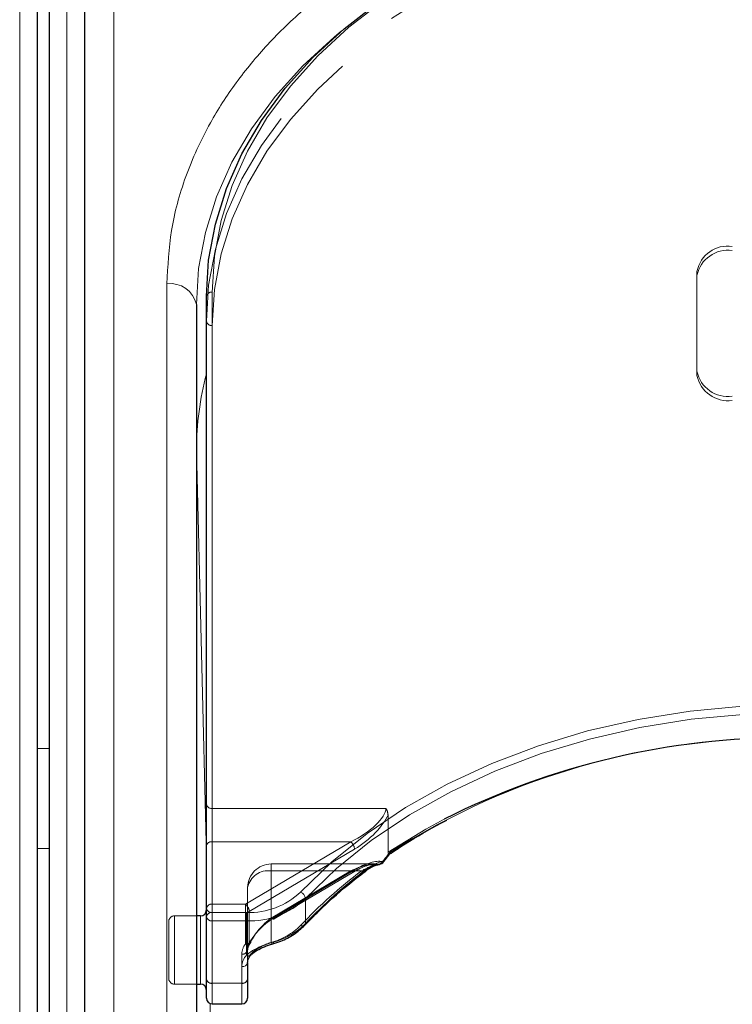
# Model space of a CAD drawing. Units: millimetres. Extents: x 0 to 210, y 0 to 297.
# Drawn here: x 57 to 60, y 258 to 262 of the extents above; entities that cross this region are included whole.
import ezdxf

# ---------------------------------------------------------------- set-up
doc = ezdxf.new("R2010")
doc.units = ezdxf.units.MM
doc.linetypes.add('HIDDEN', pattern=[1.905, 1.27, -0.635])

msp = doc.modelspace()

# ---------------------------------------------------------------- linework, layer by layer
at = {"color": 8, "linetype": 'Continuous', "lineweight": 18}
for p, q in [((57.03271, 262.85282), (57.03271, 254.19076)), ((56.63285, 262.70079), (56.63285, 254.03873)), ((56.83327, 254.03873), (56.83327, 262.70079)), ((57.25806, 256.04692), (57.25806, 260.99667)), ((57.45056, 260.96131), (57.45056, 258.32734)), ((57.38306, 260.29287), (57.38306, 260.29027)), ((57.38306, 260.29287), (57.38308, 260.28885)), ((57.38308, 260.28885), (57.38308, 258.31324)), ((57.42556, 258.56788), (57.38308, 260.28885)), ((56.75806, 259.02346), (56.70806, 259.02346)), ((56.70806, 258.59919), (56.75806, 258.59919)), ((57.84606, 258.38668), (57.84606, 258.28062)), ((57.45056, 258.32734), (57.45056, 258.29198)), ((57.45056, 258.32734), (57.59621, 258.32734)), ((57.59621, 258.29198), (57.59621, 258.32734)), ((57.40056, 258.02324), (57.40056, 258.31324)), ((57.59621, 258.29198), (57.45056, 258.29198)), ((57.45056, 258.29198), (57.45056, 258.02682)), ((57.59621, 258.1462), (57.59621, 258.29198)), ((57.57556, 258.02682), (57.57556, 258.09753)), ((57.45056, 258.02682), (57.57556, 258.02682)), ((57.45056, 258.02682), (57.45056, 257.93895)), ((57.57556, 257.93895), (57.57556, 258.02682)), ((57.38308, 258.02324), (57.38308, 255.94775)), ((57.47626, 256.51383), (57.44104, 257.94083))]:
    msp.add_line(p, q, dxfattribs=at)
at = {"color": 7, "linetype": 'Continuous', "lineweight": 25}
for p, q in [((56.90771, 262.76443), (56.90771, 254.10237)), ((56.70806, 254.03873), (56.70806, 262.70079)), ((56.75806, 262.70079), (56.75806, 254.03873)), ((57.42556, 258.30966), (57.42556, 260.94363)), ((57.38306, 260.90828), (57.38306, 255.95853)), ((58.20438, 258.57645), (58.20951, 258.57979)), ((57.40056, 258.31324), (57.38306, 258.31324)), ((57.42556, 258.04449), (57.42556, 258.30966)), ((57.60056, 258.11521), (57.60056, 258.04449)), ((57.42556, 257.96395), (57.42556, 258.04449)), ((57.60056, 258.04449), (57.60056, 257.96395)), ((57.38306, 258.02324), (57.40056, 258.02324)), ((57.45056, 257.93895), (57.57556, 257.93895))]:
    msp.add_line(p, q, dxfattribs=at)
at = {"color": 7, "linetype": 'HIDDEN', "lineweight": 18}
for p, q in [((59.50806, 260.62543), (59.50806, 261.0497)), ((59.50806, 261.03202), (59.50806, 261.0497)), ((59.50806, 260.60776), (59.50806, 261.03202)), ((57.42556, 260.94363), (57.42556, 260.83757)), ((57.42556, 260.83757), (57.42556, 258.78696)), ((57.45056, 258.76928), (57.45056, 260.81989)), ((59.50806, 260.62543), (59.50806, 260.60776)), ((57.42556, 258.78696), (57.42556, 258.61018)), ((57.45056, 258.62786), (57.45056, 258.76928)), ((58.18734, 258.76928), (57.45056, 258.76928)), ((58.19644, 258.74256), (58.19644, 258.5838)), ((57.42556, 258.61018), (57.42556, 258.34501)), ((57.45056, 258.36269), (57.45056, 258.62786)), ((57.45056, 258.62786), (58.03837, 258.62786)), ((58.03837, 258.62786), (57.59146, 258.36269)), ((57.60753, 258.33147), (58.05444, 258.59664)), ((58.1437, 258.5334), (57.70056, 258.5334)), ((57.70056, 258.50411), (57.70056, 258.5334)), ((57.70056, 258.20046), (57.70056, 258.50411)), ((58.03837, 258.50411), (57.70056, 258.50411)), ((57.70056, 258.50411), (58.08415, 258.50411)), ((57.70056, 258.50411), (57.70056, 258.30368)), ((57.70056, 258.30368), (58.03837, 258.50411)), ((57.71332, 258.29986), (58.05112, 258.50029)), ((58.05444, 258.50825), (57.71663, 258.30782)), ((57.60056, 258.4334), (57.60056, 258.11521)), ((57.60056, 258.16824), (57.60056, 258.4334)), ((57.59146, 258.36269), (57.45056, 258.36269)), ((57.45056, 258.32734), (57.45056, 258.36269)), ((57.59146, 258.36269), (57.59146, 258.32734)), ((57.42556, 258.34501), (57.42556, 258.04449)), ((57.42556, 257.99838), (57.42556, 258.33693)), ((57.45056, 258.02682), (57.45056, 258.32734)), ((57.45056, 258.32734), (57.59146, 258.32734)), ((57.59146, 258.32734), (57.59146, 258.1937)), ((57.60753, 258.19784), (57.60753, 258.33147)), ((57.26556, 258.04824), (57.26556, 258.28824)), ((57.38306, 258.31324), (57.29056, 258.31324)), ((57.29056, 258.31185), (57.29056, 258.02339)), ((57.40056, 258.31324), (57.40056, 258.27077)), ((57.40056, 258.27077), (57.40056, 258.02324)), ((57.61107, 258.19587), (57.61146, 258.1964)), ((57.57556, 258.15056), (57.57556, 258.02682)), ((57.60056, 258.04449), (57.60056, 258.16824)), ((57.42556, 258.04449), (57.42556, 257.96395)), ((57.45056, 257.93895), (57.45056, 258.02682)), ((57.57556, 258.02682), (57.45056, 258.02682)), ((57.57556, 258.02682), (57.57556, 257.93895)), ((57.60056, 257.96395), (57.60056, 258.04449)), ((57.29056, 258.02324), (57.38306, 258.02324))]:
    msp.add_line(p, q, dxfattribs=at)
at = {"color": 8, "linetype": 'Continuous', "lineweight": 18, "flags": 128}
for points in [[(59.92556, 262.7114), (59.70985, 262.70474), (59.49578, 262.68481), (59.28498, 262.65177), (59.07906, 262.60586), (58.87958, 262.54743), (58.68806, 262.47693), (58.50596, 262.3949), (58.33466, 262.30196), (58.17547, 262.19881), (58.0296, 262.08625), (57.89816, 261.96512), (57.78215, 261.83635), (57.68245, 261.70093), (57.59982, 261.55988), (57.53489, 261.41427), (57.48816, 261.26521), (57.45998, 261.11384), (57.45056, 260.96131)], [(57.38306, 260.90828), (57.39257, 261.06235), (57.42104, 261.21525), (57.46824, 261.36581), (57.53383, 261.51289), (57.61729, 261.65537), (57.718, 261.79216), (57.83518, 261.92223), (57.96795, 262.04458), (57.99963, 262.07075)], [(57.82524, 258.41415), (57.95853, 258.54305), (58.10759, 258.66301), (58.27121, 258.77308), (58.44808, 258.87237), (58.63678, 258.96009), (58.83582, 259.03553), (59.0436, 259.0981), (59.25845, 259.14729), (59.47865, 259.18271), (59.70245, 259.20408), (59.92806, 259.21122)], [(59.92806, 259.17587), (59.70469, 259.16879), (59.4831, 259.14764), (59.26508, 259.11257), (59.05235, 259.06387), (58.84664, 259.00192), (58.64957, 258.92722), (58.46273, 258.84037), (58.28761, 258.74206), (58.12561, 258.63309), (57.97803, 258.51431), (57.84606, 258.38668)], [(57.71005, 258.20178), (57.70986, 258.19864), (57.70932, 258.19626), (57.70845, 258.19471), (57.70752, 258.19412)]]:
    msp.add_lwpolyline(points, dxfattribs=at)
at = {"color": 7, "linetype": 'Continuous', "lineweight": 25, "flags": 128}
for points in [[(57.42556, 260.94363), (57.43507, 261.0977), (57.46354, 261.2506), (57.51074, 261.40116), (57.57633, 261.54824), (57.65979, 261.69072), (57.7605, 261.82752), (57.87768, 261.95758), (58.01045, 262.07993), (58.15779, 262.19363), (58.31859, 262.29782), (58.49162, 262.3917), (58.67556, 262.47456), (58.86901, 262.54577), (59.07051, 262.60479), (59.26495, 262.64857)], [(58.15742, 258.53242), (58.16015, 258.53235), (58.16167, 258.53253)], [(57.70752, 258.19412), (57.70727, 258.19407), (57.70718, 258.19406)]]:
    msp.add_lwpolyline(points, dxfattribs=at)
at = {"color": 7, "linetype": 'HIDDEN', "lineweight": 18, "flags": 128}
for points in [[(59.3918, 262.56457), (59.27851, 262.5451), (59.07051, 262.49872), (58.86901, 262.43971), (58.67556, 262.3685), (58.49162, 262.28564), (58.31859, 262.19175), (58.15779, 262.08757), (58.01045, 261.97386), (57.87768, 261.85152), (57.7605, 261.72145), (57.65979, 261.58466), (57.57633, 261.44218), (57.51074, 261.2951), (57.46354, 261.14454), (57.43507, 260.99164), (57.42556, 260.83757)], [(57.45056, 260.81989), (57.45998, 260.97242), (57.48816, 261.12379), (57.53489, 261.27284), (57.59982, 261.41845), (57.68245, 261.55951), (57.78215, 261.69493), (57.89816, 261.8237), (58.0296, 261.94482), (58.10698, 262.00699)], [(58.43524, 258.72434), (58.35666, 258.68191), (58.19644, 258.5838)], [(58.03837, 258.50411), (58.0415, 258.50181), (58.04452, 258.50028), (58.0473, 258.49957), (58.04973, 258.49972), (58.05112, 258.50029)], [(57.70056, 258.30368), (57.70369, 258.30138), (57.70671, 258.29984), (57.70949, 258.29914), (57.71192, 258.29928), (57.71332, 258.29986)]]:
    msp.add_lwpolyline(points, dxfattribs=at)
at = {"color": 7, "linetype": 'HIDDEN', "lineweight": 18}
for centre, radius, start, end in [((59.84202, 259.59889), 2.96804, 91.83863, 125.77279), ((59.63931, 261.02318), 0.1339, 81.95053, 168.57825), ((59.63931, 261.0055), 0.1339, 81.95053, 168.57825), ((57.44743, 260.84199), 0.02232, 191.42175, 278.04947), ((59.63931, 260.65195), 0.1339, 191.42175, 278.04947), ((59.63931, 260.63427), 0.1339, 191.42175, 278.04947), ((57.44743, 258.79138), 0.02232, 191.42175, 278.04947), ((57.44743, 258.60576), 0.02232, 81.95053, 168.57825), ((58.00802, 258.59249), 0.0466, 5.10298, 49.36965), ((57.70056, 258.4334), 0.1, 90, 180), ((58.15425, 258.55408), 0.0219, 278.32417, 331.48135), ((58.17837, 258.549), 0.00726, 227.79533, 260.54131), ((57.68806, 258.41573), 0.08927, 81.95053, 168.57825), ((59.32093, 256.85964), 2.05765, 126.9463, 136.62688), ((58.04609, 258.50706), 0.00843, 306.66878, 8.13025), ((58.09342, 258.5145), 0.01392, 228.23042, 294.5554), ((57.44743, 258.3406), 0.02232, 81.95053, 168.57825), ((57.56112, 258.32733), 0.0466, 5.10298, 49.36965), ((57.44743, 258.34943), 0.02232, 191.42175, 278.04947), ((57.59185, 258.35912), 0.03178, 269.30093, 299.56458), ((57.29056, 258.28824), 0.025, 90, 180), ((57.70828, 258.30662), 0.00843, 306.66878, 8.13025), ((57.6294, 258.4669), 0.27578, 284.95346, 315.24404), ((57.83396, 258.28564), 0.01558, 235.95959, 307.54937), ((57.64505, 258.14945), 0.0695, 140.45022, 179.08471), ((57.59185, 258.22548), 0.03178, 269.30093, 299.56458), ((57.59978, 258.20824), 0.01675, 240.2302, 312.39831), ((57.65615, 258.16735), 0.0556, 140.45022, 179.08471), ((57.60903, 258.20384), 0.00619, 255.94061, 315.84822), ((57.59146, 258.21138), 0.025, 321.66079, 331.70735), ((57.60247, 258.20242), 0.01082, 326.24045, 1.77904), ((57.6103, 258.20096), 0.00348, 335.79209, 31.0871), ((57.71024, 258.20385), 0.01026, 199.29975, 252.61595), ((57.57868, 258.17266), 0.02232, 261.95053, 348.57825), ((57.65778, 258.11389), 0.05723, 135.31821, 178.68807), ((57.29056, 258.04824), 0.025, 180, 270), ((57.44743, 258.04891), 0.02232, 191.42175, 278.04947), ((57.57868, 258.04891), 0.02232, 261.95053, 348.57825)]:
    msp.add_arc(centre, radius, start, end, dxfattribs=at)
at = {"color": 8, "linetype": 'Continuous', "lineweight": 18}
for centre, radius, start, end in [((57.27368, 260.88618), 0.11158, 11.42175, 98.04947), ((57.44743, 260.93921), 0.02232, 81.95053, 168.57825), ((58.6575, 260.28773), 1.27444, 165.16057, 179.76912), ((59.8804, 255.94646), 3.12371, 89.12583, 122.44488), ((58.15765, 258.55032), 0.01824, 282.74597, 341.60417), ((58.17151, 258.53949), 0.00613, 22.57717, 55.85907), ((59.32695, 256.88152), 2.03728, 126.9463, 136.62688), ((58.09338, 258.50879), 0.00908, 309.96669, 5.84075), ((57.60722, 258.6438), 0.31665, 268.00783, 313.5105), ((57.81128, 258.38194), 0.0351, 7.76256, 66.56882), ((57.60822, 258.63721), 0.34544, 268.00783, 313.5105), ((57.44743, 258.30524), 0.02232, 81.95053, 168.57825), ((57.44743, 258.31408), 0.02232, 191.42175, 278.04947), ((57.63241, 258.49245), 0.30085, 284.95346, 315.24404), ((57.83575, 258.28014), 0.01031, 318.30683, 2.63233), ((57.64708, 258.09589), 0.07154, 135.31821, 178.68807), ((57.57868, 258.11962), 0.02232, 261.95053, 348.57825), ((57.60482, 258.15877), 0.01524, 235.59568, 312.1178), ((57.44743, 258.04891), 0.02232, 191.42175, 278.04947), ((57.57868, 258.04891), 0.02232, 261.95053, 348.57825)]:
    msp.add_arc(centre, radius, start, end, dxfattribs=at)
at = {"color": 7, "linetype": 'Continuous', "lineweight": 25}
for centre, radius, start, end in [((59.89471, 255.8135), 3.25623, 89.83726, 116.62874), ((58.15742, 258.55717), 0.025, 279.78374, 322.1927), ((57.40056, 258.33824), 0.025, 270, 0), ((57.60657, 258.15371), 0.01052, 323.6083, 2.36186), ((57.40056, 257.99824), 0.025, 0, 90), ((57.45056, 257.96395), 0.025, 180, 270), ((57.57556, 257.96395), 0.025, 270, 0)]:
    msp.add_arc(centre, radius, start, end, dxfattribs=at)
at = {"color": 7, "linetype": 'HIDDEN', "lineweight": 18}
for centre, major_axis, ratio, start_param, end_param in [((58.03837, 258.69857), (0.14564, 0.08399), 0.3726593, 4.5007058, 6.0715021), ((58.05444, 258.68503), (0.14202, 0.11095), 0.4054077, 4.4056568, 5.6693354), ((59.94413, 258.32132), (2.33648, 2.06325), 0.4639963, 1.944705, 1.9590618), ((58.03837, 258.4334), (0.14564, 0.08399), 0.3726593, 0.4331436, 1.3591131), ((58.05444, 258.41986), (0.14202, 0.11095), 0.4054077, 0.3380946, 1.2640641), ((57.71663, 258.21943), (0.11567, 0.10214), 0.4639963, 1.1819243, 2.2428221), ((57.70056, 258.23297), (0.0924, 0.09557), 0.4001457, 1.1783818, 2.2392796)]:
    msp.add_ellipse(centre, major_axis=major_axis, ratio=ratio, start_param=start_param, end_param=end_param, dxfattribs=at)
at = {"color": 8, "linetype": 'Continuous', "lineweight": 18}
msp.add_ellipse((59.92806, 258.33486), major_axis=(2.31295, 2.057), ratio=0.4612713, start_param=1.942158, end_param=1.9586419, dxfattribs=at)
for points, knots in [([(57.25806, 260.99667), (57.26182, 261.07212), (57.26947, 261.22536), (57.33249, 261.45507), (57.42789, 261.66517), (57.54827, 261.85196), (57.68317, 262.01523), (57.84191, 262.1691), (58.02363, 262.31147), (58.22498, 262.43997), (58.44257, 262.55221), (58.67348, 262.64761), (58.93764, 262.73273), (59.23476, 262.80019), (59.55963, 262.84475), (59.77635, 262.85016), (59.88306, 262.85282)], [0, 0, 0, 0, 0.0776283, 0.157664, 0.2399513, 0.3042759, 0.3686069, 0.4343002, 0.5, 0.5656933, 0.6313931, 0.6957177, 0.7600486, 0.8423303, 0.9223688, 1, 1, 1, 1]), ([(58.10241, 258.50971), (58.12049, 258.52161), (58.14548, 258.53805), (58.16857, 258.54316), (58.17496, 258.54457)], [0, 0, 0, 0, 0.7235213, 1, 1, 1, 1]), ([(57.59621, 258.1462), (57.59732, 258.14726), (57.6066, 258.15613), (57.62933, 258.17138), (57.66864, 258.18895), (57.69619, 258.19748), (57.71005, 258.20178)], [0, 0, 0, 0, 0.041691, 0.3486368, 0.6722483, 1, 1, 1, 1])]:
    msp.add_open_spline(points, degree=3, knots=knots, dxfattribs=at)
at = {"color": 7, "linetype": 'HIDDEN', "lineweight": 18}
for points, knots in [([(58.19644, 258.74256), (58.19557, 258.7491), (58.19436, 258.75826), (58.18911, 258.76676), (58.1874, 258.76918), (58.18734, 258.76928)], [0, 0, 0, 0, 0.70612666, 0.98855859, 1, 1, 1, 1]), ([(58.19644, 258.5838), (58.19652, 258.58244), (58.19668, 258.57994), (58.19796, 258.57771), (58.19916, 258.5771), (58.19952, 258.57691)], [0, 0, 0, 0, 0.4501732, 0.832093, 1, 1, 1, 1]), ([(58.20454, 258.57728), (58.20418, 258.57683), (58.20332, 258.57575), (58.20092, 258.57649), (58.19952, 258.57691)], [0, 0, 0, 0, 0.4164233, 1, 1, 1, 1]), ([(58.05112, 258.50029), (58.05967, 258.50507), (58.08211, 258.51763), (58.11556, 258.53065), (58.13521, 258.53253), (58.14404, 258.53338)], [0, 0, 0, 0, 0.2531326, 0.6647849, 1, 1, 1, 1]), ([(58.15742, 258.53242), (58.15097, 258.53125), (58.1274, 258.52697), (58.10234, 258.51373), (58.08415, 258.50411)], [0, 0, 0, 0, 0.2741502, 1, 1, 1, 1]), ([(57.60056, 258.16824), (57.60075, 258.17149), (57.60129, 258.18052), (57.60725, 258.18988), (57.61107, 258.19587)], [0, 0, 0, 0, 0.3601529, 1, 1, 1, 1]), ([(57.70056, 258.20046), (57.69042, 258.19662), (57.67031, 258.18901), (57.64108, 258.17423), (57.62461, 258.16199), (57.6179, 258.15499), (57.61708, 258.15414)], [0, 0, 0, 0, 0.3263621, 0.6471429, 0.9572429, 1, 1, 1, 1])]:
    msp.add_open_spline(points, degree=3, knots=knots, dxfattribs=at)
at = {"color": 7, "linetype": 'Continuous', "lineweight": 25}
for points, knots in [([(58.20951, 258.57979), (58.22941, 258.59287), (58.29767, 258.63774), (58.37634, 258.68488), (58.43873, 258.71509), (58.44658, 258.71889)], [0, 0, 0, 0, 0.2645997, 0.9074798, 1, 1, 1, 1]), ([(58.17718, 258.54184), (58.17966, 258.54504), (58.18881, 258.55682), (58.19804, 258.56855), (58.20477, 258.5771)], [0, 0, 0, 0, 0.2709393, 1, 1, 1, 1]), ([(58.20457, 258.58258), (58.20459, 258.58252), (58.20477, 258.58203), (58.20533, 258.58007), (58.20565, 258.57795), (58.20474, 258.5774), (58.20454, 258.57728)], [0, 0, 0, 0, 0.02234063, 0.19537842, 0.82500257, 1, 1, 1, 1]), ([(58.09923, 258.50148), (58.10279, 258.5042), (58.11876, 258.51646), (58.14166, 258.52828), (58.15609, 258.53069), (58.16089, 258.53149)], [0, 0, 0, 0, 0.1604072, 0.7210234, 1, 1, 1, 1]), ([(57.84345, 258.27328), (57.86295, 258.29345), (57.91966, 258.35211), (58.00497, 258.42861), (58.07432, 258.4825), (58.09923, 258.50185)], [0, 0, 0, 0, 0.2513551, 0.7311773, 1, 1, 1, 1]), ([(57.70752, 258.19412), (57.71872, 258.19774), (57.75103, 258.20818), (57.79973, 258.2331), (57.82887, 258.25989), (57.84345, 258.27328)], [0, 0, 0, 0, 0.2095518, 0.6047042, 1, 1, 1, 1]), ([(57.61784, 258.14898), (57.6208, 258.1521), (57.62971, 258.16148), (57.65536, 258.17543), (57.68413, 258.18721), (57.70125, 258.19202), (57.70729, 258.19372)], [0, 0, 0, 0, 0.1626391, 0.4889107, 0.8196448, 1, 1, 1, 1]), ([(57.60056, 258.11521), (57.60075, 258.11846), (57.60135, 258.12878), (57.60915, 258.13949), (57.6145, 258.14682)], [0, 0, 0, 0, 0.31513432, 1, 1, 1, 1])]:
    msp.add_open_spline(points, degree=3, knots=knots, dxfattribs=at)

doc.saveas('drawing.dxf')
